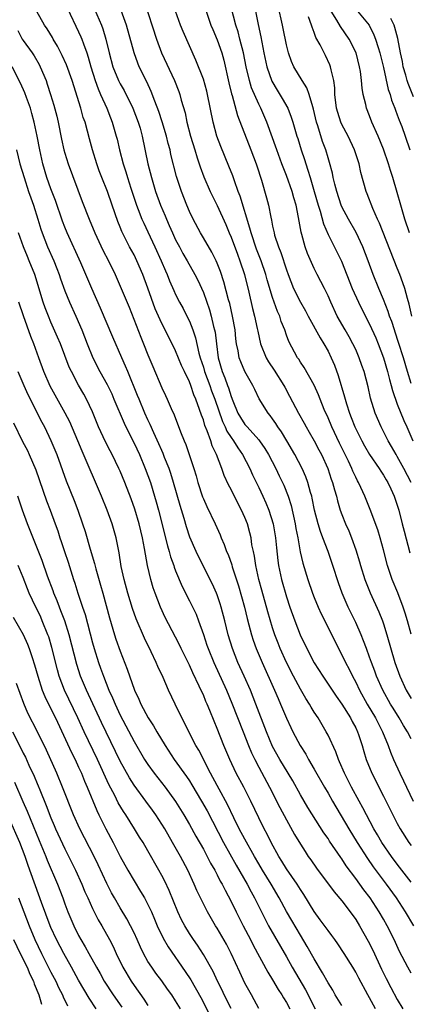
# Model space of a CAD drawing. Units: inches. Extents: x 2595000 to 2598000, y 1539000 to 1542000.
# Drawn here: x 2596008 to 2596065, y 1539428 to 1539570 of the extents above; entities that cross this region are included whole.
import ezdxf

# ---------------------------------------------------------------- set-up
doc = ezdxf.new("R2010")
doc.units = ezdxf.units.IN
doc.header["$MEASUREMENT"] = 0
doc.layers.add('LD25951539_2ft', color=9, linetype='Continuous')

msp = doc.modelspace()

# ---------------------------------------------------------------- linework, layer by layer
at = {"layer": 'LD25951539_2ft'}
for points, elevation in [([(2596026.47, 1539572.47), (2596028.24, 1539567), (2596028.96, 1539565), (2596030.82, 1539561), (2596031.44, 1539559.44), (2596031.6, 1539559), (2596031.81, 1539558.19), (2596032.36, 1539556.36), (2596032.64, 1539555), (2596033.15, 1539553), (2596033.75, 1539551), (2596034.13, 1539549.87), (2596034.54, 1539548.54), (2596035.09, 1539547.09), (2596036, 1539545), (2596036.32, 1539544.32), (2596037, 1539542.99), (2596038.23, 1539540.23), (2596038.74, 1539539), (2596039, 1539538.42), (2596039.93, 1539535.93), (2596040.29, 1539535), (2596040.92, 1539533), (2596041.56, 1539530.44), (2596042.11, 1539528.11), (2596042.4, 1539527), (2596042.79, 1539525.21), (2596042.85, 1539524.85), (2596043.27, 1539523), (2596044.05, 1539521), (2596044.4, 1539520.4), (2596045.2, 1539519.2), (2596046.61, 1539517), (2596046.74, 1539516.74), (2596047.46, 1539515.46), (2596048.73, 1539513), (2596049.55, 1539511.55), (2596049.83, 1539511), (2596050.27, 1539510.27), (2596051, 1539508.98), (2596051.68, 1539507.68), (2596052.04, 1539507), (2596052.96, 1539505), (2596053.47, 1539503.47), (2596053.65, 1539503), (2596053.92, 1539501.92), (2596054.2, 1539501), (2596054.35, 1539500.35), (2596054.77, 1539499), (2596055, 1539498.37), (2596055.54, 1539497), (2596055.98, 1539495.98), (2596056.37, 1539495), (2596057, 1539493.25), (2596057.54, 1539491.54), (2596057.69, 1539491), (2596058.31, 1539489), (2596058.5, 1539488.5), (2596059.07, 1539487.07), (2596060.32, 1539484.32), (2596060.85, 1539483), (2596061, 1539482.56), (2596061.5, 1539481), (2596062.64, 1539477), (2596063.34, 1539475), (2596064.29, 1539473), (2596065, 1539471.8)], 7700), ([(2596015.4, 1539571.4), (2596017, 1539568.06), (2596017.33, 1539567.33), (2596017.46, 1539567), (2596017.68, 1539566.32), (2596018.18, 1539565), (2596018.4, 1539564.4), (2596018.78, 1539563), (2596019.39, 1539561), (2596019.8, 1539559.8), (2596020.18, 1539559), (2596021.07, 1539557), (2596021.61, 1539555.61), (2596021.85, 1539555), (2596022.42, 1539553), (2596022.54, 1539552.54), (2596022.88, 1539551), (2596023.41, 1539549), (2596023.81, 1539547.81), (2596024.04, 1539547), (2596024.53, 1539545.47), (2596025.36, 1539543), (2596025.61, 1539542.39), (2596026.14, 1539541), (2596026.4, 1539540.4), (2596027, 1539539.17), (2596028, 1539537), (2596028.89, 1539535), (2596029.52, 1539533.52), (2596029.76, 1539533), (2596030.11, 1539532.11), (2596030.72, 1539530.72), (2596031, 1539530.11), (2596031.57, 1539529), (2596032.09, 1539528.09), (2596032.64, 1539527), (2596033, 1539526.26), (2596033.48, 1539525), (2596033.87, 1539523.87), (2596034.36, 1539521.64), (2596034.54, 1539521), (2596035, 1539519.61), (2596035.17, 1539519), (2596035.92, 1539517), (2596036.2, 1539516.2), (2596036.66, 1539515), (2596037.78, 1539511.78), (2596038.17, 1539511), (2596038.41, 1539510.41), (2596039, 1539509.49), (2596039.35, 1539509), (2596039.97, 1539507.97), (2596040.64, 1539507), (2596041.69, 1539505), (2596042.09, 1539504.09), (2596043, 1539502.28), (2596043.61, 1539501), (2596044.04, 1539500.04), (2596044.47, 1539499), (2596045.09, 1539497), (2596045.41, 1539495), (2596045.54, 1539493.54), (2596045.74, 1539491.74), (2596045.84, 1539491), (2596046.28, 1539489), (2596047, 1539486.49), (2596047.5, 1539485), (2596048.2, 1539483), (2596048.99, 1539481), (2596049.96, 1539479), (2596051, 1539476.97), (2596052.23, 1539475), (2596053, 1539473.89), (2596054.16, 1539472.16), (2596055, 1539470.98), (2596056.22, 1539469), (2596056.48, 1539468.48), (2596057, 1539467.55), (2596057.27, 1539467), (2596057.41, 1539466.59), (2596057.92, 1539465), (2596058.15, 1539464.15), (2596058.51, 1539463), (2596059.34, 1539461), (2596061, 1539457.71), (2596062.34, 1539455), (2596063, 1539453.76), (2596063.42, 1539453), (2596064.68, 1539451), (2596065, 1539450.56)], 7694), ([(2596019.31, 1539571.31), (2596020.3, 1539569), (2596020.49, 1539568.49), (2596020.93, 1539567), (2596021.39, 1539565), (2596021.93, 1539563), (2596022.75, 1539561), (2596023, 1539560.52), (2596023.56, 1539559.56), (2596024.84, 1539557), (2596025.61, 1539555), (2596025.88, 1539554.12), (2596026.19, 1539553), (2596027.01, 1539549), (2596027.5, 1539547), (2596028.08, 1539545), (2596028.83, 1539543), (2596029.5, 1539541.5), (2596029.69, 1539541), (2596030.09, 1539540.09), (2596030.54, 1539539), (2596031, 1539538), (2596031.54, 1539537), (2596032.06, 1539536.06), (2596032.68, 1539535), (2596033.78, 1539533), (2596034.19, 1539532.19), (2596035, 1539530.42), (2596035.9, 1539527.9), (2596036.15, 1539527), (2596036.48, 1539525.52), (2596036.62, 1539525), (2596036.69, 1539524.69), (2596036.89, 1539523), (2596037.15, 1539521), (2596037.71, 1539519), (2596038.1, 1539518.1), (2596038.48, 1539517), (2596038.63, 1539516.63), (2596039, 1539515.38), (2596039.25, 1539514.75), (2596039.99, 1539513), (2596040.36, 1539512.36), (2596041, 1539511.37), (2596041.18, 1539511.18), (2596041.33, 1539511), (2596043, 1539509.13), (2596043.1, 1539509), (2596043.88, 1539507.88), (2596044.4, 1539507), (2596045.45, 1539505), (2596045.96, 1539503.96), (2596046.61, 1539502.61), (2596047.25, 1539501), (2596047.68, 1539499.68), (2596048.25, 1539497), (2596048.35, 1539496.35), (2596048.62, 1539495), (2596048.98, 1539492.98), (2596049.36, 1539491.36), (2596050.09, 1539489), (2596050.76, 1539487), (2596051, 1539486.37), (2596051.55, 1539485), (2596052.01, 1539484.01), (2596053, 1539482.05), (2596054.52, 1539479), (2596055, 1539478.1), (2596055.52, 1539477), (2596056.04, 1539476.04), (2596056.55, 1539475), (2596057, 1539474.18), (2596057.56, 1539473), (2596058.66, 1539471), (2596059.84, 1539469), (2596060.22, 1539468.22), (2596060.87, 1539467), (2596061.68, 1539465), (2596062.03, 1539464.03), (2596062.47, 1539463), (2596063.37, 1539461), (2596063.9, 1539459.9), (2596064.31, 1539459), (2596065.3, 1539457)], 7696), ([(2596065, 1539465.98), (2596064.46, 1539467), (2596063.89, 1539467.89), (2596063.26, 1539469), (2596062.39, 1539470.39), (2596062.02, 1539471), (2596060.91, 1539473), (2596060.01, 1539475), (2596059.75, 1539475.75), (2596059.26, 1539477), (2596059, 1539477.77), (2596058.54, 1539479), (2596058.13, 1539480.13), (2596057.77, 1539481), (2596057, 1539482.76), (2596055.91, 1539485), (2596055.04, 1539487), (2596054.5, 1539488.5), (2596053.71, 1539491), (2596053.03, 1539493), (2596052.27, 1539495), (2596051.91, 1539495.91), (2596051.57, 1539497), (2596051.04, 1539499), (2596050.71, 1539500.71), (2596050.64, 1539501), (2596050.48, 1539501.52), (2596050.09, 1539503), (2596049.8, 1539503.8), (2596049.27, 1539505), (2596048.22, 1539507), (2596047.04, 1539509), (2596046.28, 1539510.28), (2596045.76, 1539511), (2596045.48, 1539511.48), (2596045, 1539512.19), (2596044.66, 1539512.66), (2596044.35, 1539513), (2596043.06, 1539515.06), (2596042.41, 1539516.41), (2596042.14, 1539517), (2596041, 1539518.99), (2596040.39, 1539520.39), (2596040.18, 1539521), (2596040.03, 1539521.97), (2596039.81, 1539523), (2596039.71, 1539523.71), (2596039.58, 1539525), (2596039.23, 1539527), (2596038.8, 1539528.8), (2596038.64, 1539529.36), (2596037.96, 1539531.96), (2596037.46, 1539533.46), (2596037, 1539534.64), (2596036.84, 1539535), (2596036.22, 1539536.22), (2596035, 1539538.32), (2596034.59, 1539539), (2596033.51, 1539541), (2596033, 1539542.09), (2596032.62, 1539543), (2596031.84, 1539545), (2596031.15, 1539547.15), (2596030.33, 1539550.33), (2596030.19, 1539551), (2596029.93, 1539551.93), (2596029.67, 1539553), (2596029.06, 1539555.06), (2596028.56, 1539556.56), (2596027.98, 1539558.02), (2596027.45, 1539559.45), (2596026.82, 1539560.82), (2596025.76, 1539563), (2596025.53, 1539563.53), (2596025, 1539565), (2596023.89, 1539569), (2596023.13, 1539571.13)], 7698), ([(2596065, 1539481.08), (2596064.46, 1539483), (2596064.13, 1539484.13), (2596063.84, 1539485), (2596063.07, 1539487.07), (2596062.27, 1539489), (2596061.58, 1539491), (2596061, 1539493.26), (2596060.53, 1539495), (2596060.17, 1539496.17), (2596059.08, 1539499.08), (2596058.29, 1539501), (2596057.73, 1539502.27), (2596057.39, 1539503), (2596057.24, 1539503.24), (2596057, 1539503.73), (2596056.6, 1539504.6), (2596056.44, 1539505), (2596055.95, 1539506.05), (2596054.65, 1539508.65), (2596053.55, 1539511), (2596053, 1539512.34), (2596052.46, 1539513.54), (2596051.86, 1539515), (2596051.63, 1539515.63), (2596051, 1539517.01), (2596049.56, 1539519.56), (2596049, 1539520.37), (2596048.77, 1539520.77), (2596048.59, 1539521), (2596047.33, 1539523.33), (2596047, 1539524.24), (2596046.75, 1539525), (2596046.24, 1539526.24), (2596046.02, 1539527), (2596045.69, 1539527.69), (2596045, 1539529.68), (2596044.22, 1539532.22), (2596044.01, 1539533), (2596043.34, 1539535), (2596042.68, 1539536.68), (2596041.89, 1539539), (2596041.72, 1539539.72), (2596040.32, 1539544.32), (2596040.05, 1539545), (2596039.48, 1539546.52), (2596039.25, 1539547.25), (2596038.67, 1539548.67), (2596037.51, 1539551.51), (2596036.96, 1539553), (2596036.42, 1539555), (2596035.62, 1539559), (2596035.49, 1539559.49), (2596035, 1539561.19), (2596033.94, 1539563.94), (2596032.08, 1539568.08), (2596031.7, 1539569), (2596030.97, 1539571)], 7702), ([(2596035.39, 1539571), (2596036.1, 1539569), (2596036.36, 1539568.36), (2596037, 1539566.88), (2596037.65, 1539565), (2596037.94, 1539563.94), (2596038.66, 1539560.66), (2596039.07, 1539559.07), (2596039.14, 1539558.86), (2596039.95, 1539555.95), (2596041.86, 1539551), (2596042.62, 1539549), (2596042.71, 1539548.71), (2596043.39, 1539546.61), (2596044.1, 1539544.1), (2596044.39, 1539543), (2596044.73, 1539541.27), (2596044.85, 1539540.85), (2596045, 1539540), (2596045.21, 1539539), (2596045.29, 1539538.71), (2596045.85, 1539537), (2596046.2, 1539536.2), (2596047, 1539533.66), (2596047.23, 1539533), (2596048.03, 1539531), (2596049, 1539529.03), (2596049.74, 1539527.74), (2596050.13, 1539527), (2596051.86, 1539523.86), (2596052.41, 1539523), (2596053, 1539521.92), (2596053.46, 1539521), (2596053.92, 1539519.92), (2596054.45, 1539518.45), (2596055.37, 1539515.37), (2596055.45, 1539515), (2596055.65, 1539514.35), (2596056.1, 1539513), (2596056.36, 1539512.36), (2596056.87, 1539511), (2596057, 1539510.73), (2596057.87, 1539509), (2596058.27, 1539508.27), (2596059, 1539507.03), (2596060.38, 1539505), (2596060.61, 1539504.61), (2596061, 1539504.05), (2596061.39, 1539503.39), (2596061.64, 1539503), (2596062.05, 1539502.05), (2596062.56, 1539501), (2596063, 1539499.69), (2596063.2, 1539499), (2596063.72, 1539497), (2596063.97, 1539495.97), (2596064.82, 1539492.82)], 7704), ([(2596064.99, 1539503), (2596063.95, 1539505), (2596063, 1539506.72), (2596062.82, 1539507), (2596062.16, 1539508.16), (2596061.66, 1539509), (2596061, 1539510.32), (2596060.65, 1539511), (2596059.81, 1539513), (2596059.14, 1539515.14), (2596058.77, 1539516.77), (2596058.2, 1539519), (2596057.88, 1539519.88), (2596057.51, 1539521), (2596057, 1539522.16), (2596056.6, 1539523), (2596056.03, 1539524.03), (2596055.45, 1539525), (2596054.31, 1539527), (2596053.39, 1539529), (2596053, 1539529.91), (2596052.47, 1539531), (2596051.43, 1539533), (2596051, 1539533.87), (2596050.05, 1539536.05), (2596049.72, 1539537), (2596049.24, 1539538.76), (2596049.12, 1539539.12), (2596048.75, 1539541.25), (2596048.39, 1539543), (2596048.06, 1539544.06), (2596047.81, 1539545), (2596047, 1539547.3), (2596046.51, 1539548.51), (2596046.34, 1539549), (2596045.59, 1539551), (2596044.17, 1539555), (2596043.31, 1539557), (2596043, 1539557.62), (2596041.96, 1539559.96), (2596041.64, 1539561), (2596041.16, 1539563), (2596040.8, 1539565), (2596040.29, 1539567), (2596040.02, 1539568.02), (2596039.68, 1539569), (2596039, 1539571.61)], 7706), ([(2596042.53, 1539571), (2596042.92, 1539569.08), (2596043.31, 1539567.31), (2596043.74, 1539565), (2596044.16, 1539563), (2596044.91, 1539560.91), (2596045.64, 1539559.64), (2596046.4, 1539558.4), (2596047.19, 1539557), (2596047.7, 1539555.7), (2596047.92, 1539555), (2596048.5, 1539553), (2596048.63, 1539552.63), (2596049.12, 1539551), (2596049.6, 1539549.6), (2596049.77, 1539549), (2596050.09, 1539548.09), (2596050.4, 1539547), (2596051.01, 1539545), (2596051.56, 1539543), (2596051.84, 1539542.16), (2596052.32, 1539540.32), (2596053, 1539538.8), (2596054.29, 1539536.29), (2596054.94, 1539534.94), (2596056.49, 1539531), (2596057.4, 1539529), (2596057.93, 1539527.93), (2596059, 1539525.86), (2596059.88, 1539523.88), (2596060.25, 1539523), (2596061.02, 1539521), (2596061.59, 1539519), (2596061.85, 1539517.85), (2596062.11, 1539517), (2596062.28, 1539516.28), (2596063, 1539514.31), (2596063.94, 1539511.94), (2596064.36, 1539511), (2596065.22, 1539509)], 7708), ([(2596065, 1539517.29), (2596064.46, 1539519), (2596063.87, 1539521), (2596063.19, 1539523.19), (2596062.7, 1539524.7), (2596062.58, 1539525), (2596062.21, 1539526.21), (2596061.89, 1539527), (2596061.69, 1539527.69), (2596061, 1539529.42), (2596060.32, 1539531), (2596059.49, 1539533), (2596058.78, 1539535), (2596058.03, 1539537), (2596057.06, 1539539.06), (2596055.94, 1539541), (2596055, 1539542.78), (2596054.9, 1539543), (2596054.25, 1539545), (2596053.97, 1539546.03), (2596053.75, 1539547), (2596053.63, 1539547.63), (2596053.2, 1539549.2), (2596053, 1539549.84), (2596052.67, 1539551), (2596052.22, 1539552.22), (2596051.54, 1539554.46), (2596051.35, 1539555), (2596050.9, 1539556.9), (2596050.78, 1539557.22), (2596050.28, 1539559), (2596049.96, 1539559.96), (2596049.26, 1539561), (2596048.07, 1539563), (2596047.74, 1539563.74), (2596047.28, 1539565), (2596047, 1539566.16), (2596046.54, 1539568.54), (2596046.43, 1539569), (2596045.79, 1539571.79)], 7710), ([(2596064.74, 1539539), (2596064.08, 1539541), (2596063.49, 1539543), (2596063, 1539544.83), (2596062.34, 1539547), (2596062, 1539548), (2596061.72, 1539549), (2596061, 1539551.1), (2596060.22, 1539553), (2596059.34, 1539555), (2596059, 1539555.9), (2596058.55, 1539557), (2596058.43, 1539557.57), (2596058.07, 1539559), (2596057.91, 1539559.91), (2596057.83, 1539561), (2596057.67, 1539562.33), (2596057.55, 1539563), (2596057.05, 1539565), (2596056.05, 1539567), (2596054.8, 1539568.8), (2596054.29, 1539569.71), (2596053.45, 1539571)], 7714), ([(2596057.25, 1539571), (2596058.93, 1539569), (2596059.63, 1539567.63), (2596059.87, 1539567), (2596060.23, 1539565.77), (2596060.48, 1539565), (2596061, 1539562.87), (2596061.7, 1539559.7), (2596061.95, 1539559), (2596062.17, 1539558.17), (2596062.63, 1539557), (2596062.73, 1539556.73), (2596063, 1539556.05), (2596063.27, 1539555.27), (2596063.63, 1539554.37), (2596064.14, 1539553), (2596064.82, 1539551)], 7716), ([(2596065, 1539445.29), (2596063, 1539447.86), (2596062.14, 1539449), (2596060.77, 1539451), (2596060.13, 1539452.13), (2596059.61, 1539453), (2596058.54, 1539455), (2596058.02, 1539456.02), (2596057.48, 1539457), (2596056.4, 1539459), (2596055.38, 1539461), (2596054.67, 1539462.67), (2596054.5, 1539463), (2596054.11, 1539464.11), (2596053, 1539466.49), (2596052.74, 1539467), (2596051.55, 1539469), (2596051, 1539469.84), (2596050.55, 1539470.55), (2596050.31, 1539471), (2596049.79, 1539471.79), (2596049, 1539473.15), (2596048.01, 1539475), (2596047, 1539477), (2596046.11, 1539479), (2596045.79, 1539479.79), (2596045.34, 1539481), (2596045, 1539482.01), (2596044.31, 1539484.31), (2596043.44, 1539487.44), (2596043.03, 1539489), (2596042.58, 1539491), (2596042.37, 1539492.37), (2596042.22, 1539493), (2596042.02, 1539493.98), (2596041.88, 1539495), (2596041.72, 1539495.72), (2596041.37, 1539497), (2596041, 1539497.95), (2596040.53, 1539499), (2596039.99, 1539499.99), (2596039, 1539501.99), (2596038.65, 1539502.65), (2596038.01, 1539504.01), (2596037.66, 1539505), (2596036.89, 1539507), (2596036.28, 1539508.28), (2596036.06, 1539509), (2596035.57, 1539510.43), (2596035.22, 1539511.22), (2596035, 1539512.02), (2596034.72, 1539512.72), (2596034.46, 1539513.54), (2596033.91, 1539515), (2596033.62, 1539515.62), (2596033.19, 1539517), (2596033, 1539517.49), (2596032.26, 1539519), (2596031.86, 1539519.86), (2596031, 1539522), (2596030.52, 1539523), (2596029, 1539525.94), (2596028.51, 1539527), (2596028.05, 1539528.05), (2596027, 1539531.04), (2596026.25, 1539533), (2596025.41, 1539535), (2596025, 1539535.83), (2596024.36, 1539537), (2596023.22, 1539539.22), (2596023, 1539539.82), (2596022.66, 1539540.66), (2596021.86, 1539543), (2596021.15, 1539545), (2596020.35, 1539547), (2596019.98, 1539547.98), (2596019.63, 1539549), (2596019.02, 1539551), (2596018.57, 1539552.57), (2596018.28, 1539553.72), (2596017.92, 1539555), (2596017.67, 1539555.67), (2596017.32, 1539557), (2596016.06, 1539561), (2596015.27, 1539563.27), (2596014.64, 1539564.64), (2596013.96, 1539565.96), (2596013.33, 1539567), (2596013.22, 1539567.22), (2596012.46, 1539568.46), (2596012.06, 1539569), (2596010.96, 1539570.96)], 7692), ([(2596065.1, 1539527), (2596064.72, 1539528.72), (2596064.47, 1539529.53), (2596064.07, 1539531), (2596063.8, 1539531.8), (2596063.37, 1539533), (2596063, 1539533.94), (2596060.42, 1539540.42), (2596060.12, 1539541), (2596059.45, 1539542.55), (2596058.66, 1539544.66), (2596058.51, 1539545), (2596057.74, 1539547.74), (2596057.47, 1539549), (2596056.83, 1539551), (2596055.9, 1539553), (2596055, 1539554.68), (2596054.85, 1539555), (2596054.4, 1539556.4), (2596054.23, 1539557), (2596054, 1539559), (2596053.96, 1539559.96), (2596053.82, 1539561), (2596053.43, 1539562.57), (2596053.37, 1539563), (2596053.27, 1539563.27), (2596052.63, 1539564.63), (2596051.86, 1539566.14), (2596051.24, 1539567.24), (2596051, 1539567.95), (2596050.7, 1539568.7), (2596050.63, 1539569), (2596050.2, 1539570.2)], 7712), ([(2596065.33, 1539558.67), (2596064.57, 1539560.57), (2596064.44, 1539561), (2596064.23, 1539561.77), (2596063.86, 1539563), (2596063.74, 1539563.74), (2596063.47, 1539565), (2596063.07, 1539567.07), (2596062.66, 1539568.66), (2596062.53, 1539569), (2596062.05, 1539569.95)], 7718), ([(2596008.24, 1539568.24), (2596008.87, 1539567), (2596009, 1539566.79), (2596010.3, 1539565), (2596010.57, 1539564.57), (2596011.31, 1539563.31), (2596011.45, 1539563), (2596012.29, 1539561), (2596012.48, 1539560.48), (2596012.96, 1539559), (2596013.44, 1539557.44), (2596013.86, 1539555.86), (2596014.07, 1539555), (2596014.55, 1539552.55), (2596014.87, 1539551), (2596015, 1539550.54), (2596015.49, 1539549), (2596017.53, 1539543.53), (2596018.51, 1539541), (2596019.35, 1539539), (2596020.51, 1539536.51), (2596021.3, 1539535), (2596022.27, 1539533), (2596023, 1539531.34), (2596024.27, 1539528.27), (2596025.96, 1539523.96), (2596026.37, 1539523), (2596027, 1539521.43), (2596027.71, 1539519.71), (2596029, 1539516.65), (2596029.54, 1539515.54), (2596029.78, 1539515), (2596030.36, 1539513.64), (2596030.77, 1539512.77), (2596031.71, 1539510.29), (2596032.23, 1539509), (2596032.47, 1539508.47), (2596032.97, 1539507), (2596033.62, 1539505), (2596033.95, 1539503.95), (2596034.21, 1539503), (2596034.9, 1539500.9), (2596035, 1539500.64), (2596035.5, 1539499.5), (2596036.72, 1539497), (2596037.43, 1539495.43), (2596037.59, 1539495), (2596038.02, 1539494.02), (2596038.36, 1539493), (2596038.57, 1539492.57), (2596039.1, 1539491.1), (2596039.18, 1539490.82), (2596040.08, 1539488.08), (2596040.92, 1539485), (2596041.33, 1539483.33), (2596041.59, 1539482.41), (2596041.96, 1539481), (2596042.21, 1539480.21), (2596042.64, 1539479), (2596043.48, 1539477), (2596045.28, 1539473), (2596045.79, 1539471.79), (2596046.16, 1539471), (2596047, 1539468.95), (2596047.61, 1539467.61), (2596047.91, 1539467), (2596048.98, 1539465), (2596049.78, 1539463.78), (2596050.2, 1539463), (2596051, 1539461.62), (2596052.48, 1539459), (2596053, 1539458.13), (2596053.64, 1539457), (2596055.99, 1539453), (2596057.21, 1539451), (2596058.68, 1539448.68), (2596059.51, 1539447.51), (2596061.39, 1539445), (2596062.84, 1539443), (2596064.15, 1539441), (2596065.31, 1539439)], 7690), ([(2596065, 1539432.17), (2596064.51, 1539433), (2596063.3, 1539435.3), (2596062.52, 1539437), (2596061.52, 1539439), (2596061, 1539439.92), (2596060.38, 1539441), (2596059.06, 1539443), (2596058.16, 1539444.16), (2596057, 1539445.8), (2596055.63, 1539447.63), (2596055, 1539448.64), (2596054.84, 1539448.84), (2596053.22, 1539451.22), (2596053, 1539451.59), (2596052.41, 1539452.41), (2596050.08, 1539456.08), (2596049.53, 1539457), (2596049, 1539457.91), (2596047.9, 1539459.9), (2596047.25, 1539461), (2596046.05, 1539463), (2596045, 1539464.88), (2596044.1, 1539467), (2596042.59, 1539471), (2596041.79, 1539473), (2596040.91, 1539475), (2596040, 1539477), (2596039.19, 1539479), (2596038.57, 1539481), (2596038.09, 1539483), (2596037.58, 1539485), (2596037.45, 1539485.45), (2596037, 1539486.77), (2596036.91, 1539487), (2596036.32, 1539488.32), (2596034.29, 1539492.29), (2596033.95, 1539493), (2596033.07, 1539495.07), (2596032.57, 1539496.57), (2596032.21, 1539497.79), (2596031.64, 1539499.64), (2596030.7, 1539503), (2596030.3, 1539504.3), (2596030.05, 1539505), (2596029.41, 1539506.59), (2596029.18, 1539507.18), (2596029, 1539507.58), (2596028.58, 1539508.58), (2596027.85, 1539510.15), (2596027.34, 1539511.34), (2596027, 1539512.03), (2596026.56, 1539513), (2596025.72, 1539515), (2596025.52, 1539515.52), (2596024.09, 1539519), (2596023.78, 1539519.78), (2596023.22, 1539521), (2596021.94, 1539523.94), (2596020.17, 1539528.17), (2596018.91, 1539531), (2596017.31, 1539534.69), (2596015.34, 1539539), (2596015, 1539539.85), (2596014.69, 1539540.69), (2596013.68, 1539543.68), (2596013, 1539545.39), (2596012.43, 1539547), (2596011.85, 1539549), (2596011.41, 1539551), (2596011.03, 1539553), (2596010.6, 1539555), (2596010.26, 1539556.26), (2596010.03, 1539557), (2596009.46, 1539558.54), (2596009.22, 1539559.22), (2596008.63, 1539560.63), (2596007.4, 1539563)], 7688), ([(2596008.01, 1539551), (2596008.52, 1539549), (2596009.13, 1539547), (2596009.78, 1539545), (2596010.09, 1539544.09), (2596010.48, 1539543), (2596011.11, 1539541), (2596011.54, 1539539.54), (2596011.72, 1539539), (2596012.51, 1539537), (2596013.42, 1539535), (2596013.87, 1539533.87), (2596014.2, 1539533), (2596014.39, 1539532.39), (2596015, 1539530.64), (2596015.68, 1539529), (2596016.61, 1539527), (2596017.47, 1539525), (2596018.23, 1539523), (2596019.05, 1539521), (2596020.08, 1539519), (2596021.12, 1539517.12), (2596021.77, 1539515.77), (2596022.1, 1539515), (2596023.55, 1539511.55), (2596023.81, 1539511), (2596025, 1539508.66), (2596025.77, 1539507), (2596026.62, 1539505), (2596027, 1539504), (2596027.35, 1539503), (2596027.96, 1539501), (2596028.19, 1539500.19), (2596028.51, 1539499), (2596029.82, 1539493.83), (2596030.08, 1539493), (2596030.27, 1539492.27), (2596030.72, 1539491), (2596030.78, 1539490.78), (2596031, 1539490.21), (2596031.95, 1539487.95), (2596033, 1539485.9), (2596033.95, 1539483.95), (2596034.32, 1539483), (2596035, 1539481.06), (2596035.52, 1539479.52), (2596035.69, 1539479), (2596036.51, 1539477), (2596038.33, 1539473), (2596039.12, 1539471.12), (2596040.73, 1539467), (2596041.52, 1539465), (2596041.96, 1539463.96), (2596042.42, 1539463), (2596043, 1539461.89), (2596044.57, 1539459), (2596046.06, 1539456.06), (2596047, 1539454.27), (2596048.17, 1539452.17), (2596049, 1539450.76), (2596049.69, 1539449.69), (2596050.15, 1539449), (2596050.51, 1539448.51), (2596051.33, 1539447.33), (2596053.88, 1539443.88), (2596055, 1539442.57), (2596056.21, 1539441), (2596057, 1539439.91), (2596057.56, 1539439), (2596058.79, 1539436.79), (2596059.46, 1539435.46), (2596060.72, 1539432.72), (2596061.38, 1539431.38), (2596062.07, 1539430.07), (2596063, 1539428.33), (2596063.79, 1539427)], 7686), ([(2596059.84, 1539427), (2596059, 1539428.6), (2596058.76, 1539429), (2596057.42, 1539431.42), (2596057, 1539432.28), (2596056.57, 1539433), (2596055.32, 1539435), (2596054.4, 1539436.4), (2596053.97, 1539437), (2596053.57, 1539437.57), (2596053, 1539438.29), (2596051.87, 1539439.87), (2596051, 1539441.03), (2596049.49, 1539443.49), (2596049, 1539444.23), (2596048.53, 1539445), (2596047, 1539447.22), (2596046.32, 1539448.32), (2596045.89, 1539449), (2596044.79, 1539451), (2596044.21, 1539452.21), (2596043.77, 1539453), (2596043, 1539454.56), (2596041.86, 1539457), (2596040.85, 1539459), (2596039.76, 1539461), (2596038.8, 1539463), (2596037.97, 1539465), (2596037, 1539467.46), (2596036.54, 1539468.54), (2596035.95, 1539470.05), (2596035.55, 1539471), (2596035.38, 1539471.38), (2596035, 1539472.31), (2596034.77, 1539472.77), (2596034.42, 1539473.58), (2596033.49, 1539475.49), (2596033, 1539476.59), (2596031.8, 1539479), (2596031.55, 1539479.55), (2596031, 1539480.65), (2596029.51, 1539483.51), (2596028.8, 1539485), (2596028.04, 1539487), (2596027.77, 1539487.77), (2596027.41, 1539489), (2596026.95, 1539491), (2596026.65, 1539492.65), (2596026.53, 1539493.47), (2596026.23, 1539495), (2596025.98, 1539495.98), (2596025.74, 1539497), (2596025.12, 1539499.12), (2596024.6, 1539500.6), (2596023.68, 1539503), (2596023, 1539504.6), (2596022.82, 1539505), (2596021.82, 1539507), (2596021.53, 1539507.53), (2596020.86, 1539508.86), (2596019.89, 1539511), (2596019, 1539513.16), (2596018.14, 1539515), (2596017.74, 1539515.74), (2596017, 1539517.04), (2596015.95, 1539519), (2596015.65, 1539519.65), (2596014.36, 1539523), (2596013.96, 1539523.96), (2596013, 1539526.14), (2596012.64, 1539527), (2596012.18, 1539528.18), (2596011.88, 1539529), (2596010.66, 1539533), (2596009.88, 1539535), (2596009.61, 1539535.61), (2596009.04, 1539537), (2596008.34, 1539539)], 7684), ([(2596055, 1539427.46), (2596054.03, 1539429), (2596053.67, 1539429.67), (2596053, 1539430.73), (2596052.22, 1539432.22), (2596051, 1539434.22), (2596050, 1539436), (2596049, 1539437.62), (2596047.75, 1539439.75), (2596047, 1539441.05), (2596045.96, 1539443), (2596044.79, 1539445), (2596043.55, 1539447), (2596043, 1539447.92), (2596042.37, 1539449), (2596041, 1539451.47), (2596040.19, 1539453), (2596039.41, 1539454.59), (2596038.51, 1539456.51), (2596037.3, 1539458.7), (2596036.39, 1539460.39), (2596036.04, 1539461), (2596034.34, 1539464.34), (2596033.94, 1539465), (2596032.9, 1539467), (2596032.29, 1539468.29), (2596031.89, 1539469), (2596030.92, 1539471), (2596029.98, 1539473), (2596029.18, 1539474.82), (2596028.43, 1539476.43), (2596028.19, 1539477), (2596027.46, 1539478.54), (2596026.5, 1539480.5), (2596025.3, 1539483.3), (2596024.77, 1539484.77), (2596024.08, 1539487), (2596023.55, 1539489), (2596023.16, 1539490.84), (2596022.84, 1539492.84), (2596022.53, 1539494.53), (2596022.41, 1539495), (2596021.84, 1539497), (2596021.12, 1539499), (2596020.31, 1539501), (2596017.49, 1539507.49), (2596016.87, 1539509), (2596015.72, 1539511.72), (2596015.07, 1539513), (2596012.87, 1539516.87), (2596011.99, 1539519), (2596011.27, 1539521), (2596010.52, 1539523), (2596010.08, 1539524.08), (2596009.03, 1539527.03), (2596008.38, 1539529)], 7682), ([(2596008.23, 1539519), (2596009.08, 1539517), (2596009.67, 1539515.67), (2596011.69, 1539511.69), (2596012.06, 1539511), (2596013, 1539509.05), (2596013.83, 1539507), (2596015.2, 1539503.2), (2596016.36, 1539500.36), (2596016.88, 1539499), (2596017.58, 1539497), (2596017.92, 1539495.92), (2596018.66, 1539493.34), (2596019.29, 1539491.29), (2596019.49, 1539490.51), (2596020.18, 1539488.18), (2596020.51, 1539487), (2596021.45, 1539483.45), (2596022.18, 1539481), (2596022.38, 1539480.38), (2596023, 1539478.64), (2596024.02, 1539476.02), (2596025.07, 1539473), (2596025.69, 1539471.69), (2596025.97, 1539471), (2596027.05, 1539469), (2596027.83, 1539467.83), (2596028.31, 1539467), (2596029.51, 1539465), (2596030.8, 1539463), (2596032.55, 1539460.55), (2596033, 1539459.89), (2596033.35, 1539459.35), (2596034.75, 1539457), (2596035.56, 1539455.56), (2596037.93, 1539451), (2596039.75, 1539447.75), (2596041.33, 1539445), (2596041.89, 1539443.89), (2596042.39, 1539443), (2596043, 1539441.75), (2596043.92, 1539439.92), (2596044.42, 1539439), (2596047, 1539434.5), (2596047.84, 1539433), (2596049.73, 1539429.73), (2596051.14, 1539427)], 7680), ([(2596007.61, 1539511.61), (2596008.92, 1539508.92), (2596009.6, 1539507.6), (2596009.88, 1539507), (2596010.8, 1539504.8), (2596012.34, 1539500.34), (2596012.88, 1539499), (2596013.62, 1539497), (2596013.98, 1539495.98), (2596014.29, 1539495), (2596014.48, 1539494.48), (2596014.95, 1539493), (2596015.47, 1539491.47), (2596016.27, 1539489), (2596016.46, 1539488.46), (2596016.9, 1539487), (2596017.55, 1539485), (2596017.93, 1539483.93), (2596019, 1539479.84), (2596019.24, 1539479), (2596019.86, 1539477), (2596020.17, 1539476.17), (2596020.57, 1539475), (2596021.38, 1539473), (2596021.9, 1539471.9), (2596022.26, 1539471), (2596023, 1539469.4), (2596025, 1539465.57), (2596026.5, 1539463), (2596027, 1539462.25), (2596027.92, 1539461), (2596029.51, 1539459), (2596031, 1539456.93), (2596032.2, 1539455), (2596033, 1539453.63), (2596033.93, 1539451.93), (2596035, 1539450.04), (2596035.57, 1539449), (2596036.05, 1539448.05), (2596036.67, 1539447), (2596037, 1539446.36), (2596037.45, 1539445.45), (2596037.71, 1539445), (2596038.13, 1539444.13), (2596039, 1539442.5), (2596039.72, 1539441), (2596040.73, 1539439), (2596041.8, 1539437), (2596042.2, 1539436.2), (2596044.3, 1539432.3), (2596045, 1539431.2), (2596045.81, 1539429.81), (2596046.35, 1539429), (2596046.58, 1539428.58), (2596047, 1539427.89), (2596047.48, 1539427)], 7678), ([(2596043, 1539427.04), (2596042.32, 1539428.32), (2596041.93, 1539429), (2596041, 1539430.7), (2596040.27, 1539432.27), (2596039.02, 1539435), (2596038.32, 1539436.32), (2596037, 1539438.63), (2596036.77, 1539439), (2596035.6, 1539441), (2596035, 1539442.17), (2596034.08, 1539444.08), (2596033.69, 1539445), (2596032.75, 1539447), (2596031.68, 1539449), (2596030.57, 1539451), (2596029.42, 1539453), (2596029, 1539453.68), (2596028.14, 1539455), (2596027.67, 1539455.67), (2596026.72, 1539457), (2596025, 1539459.31), (2596024.33, 1539460.33), (2596023, 1539462.77), (2596020.32, 1539468.32), (2596018.14, 1539473), (2596017.29, 1539475), (2596016.73, 1539476.73), (2596015.63, 1539481), (2596015, 1539483), (2596014.45, 1539484.45), (2596014.22, 1539485), (2596013.89, 1539485.89), (2596013.43, 1539487), (2596013.32, 1539487.32), (2596012.53, 1539489.47), (2596011.74, 1539491.74), (2596009.63, 1539497), (2596008.91, 1539499), (2596008.24, 1539501)], 7676), ([(2596039, 1539427.07), (2596038.02, 1539429), (2596037.7, 1539429.7), (2596037.05, 1539431), (2596036.4, 1539432.4), (2596035, 1539434.85), (2596034.17, 1539436.17), (2596033.58, 1539437), (2596033, 1539437.89), (2596032.31, 1539439), (2596031.86, 1539439.86), (2596031.33, 1539441), (2596030.07, 1539444.07), (2596029.43, 1539445.43), (2596029, 1539446.27), (2596028.6, 1539447), (2596027, 1539449.81), (2596026.3, 1539451), (2596025.8, 1539451.8), (2596025.08, 1539453), (2596023.8, 1539455), (2596023.47, 1539455.47), (2596022.73, 1539456.73), (2596022.22, 1539457.78), (2596021.38, 1539459.38), (2596019.73, 1539463), (2596017.79, 1539467), (2596016.89, 1539469), (2596014.96, 1539473), (2596014.2, 1539475), (2596013.93, 1539475.93), (2596013.14, 1539479.14), (2596012.68, 1539480.68), (2596012.57, 1539481), (2596011.76, 1539483), (2596011.53, 1539483.53), (2596011, 1539484.64), (2596010.81, 1539485), (2596009.88, 1539487), (2596009.62, 1539487.62), (2596009, 1539489.25), (2596008.29, 1539491)], 7674), ([(2596007.56, 1539483.56), (2596009, 1539481.02), (2596009.63, 1539479.63), (2596009.88, 1539479), (2596010.28, 1539477.72), (2596010.65, 1539476.65), (2596011.1, 1539475), (2596011.74, 1539473), (2596012.1, 1539472.1), (2596012.64, 1539471), (2596013.65, 1539469), (2596015.98, 1539463.98), (2596016.48, 1539463), (2596017, 1539461.89), (2596017.4, 1539461), (2596017.86, 1539459.86), (2596018.24, 1539459), (2596019.61, 1539455.61), (2596019.9, 1539455), (2596020.91, 1539453), (2596022, 1539451), (2596023, 1539448.99), (2596024.11, 1539447), (2596025, 1539445.48), (2596025.95, 1539443.95), (2596026.49, 1539443), (2596027, 1539442.05), (2596027.5, 1539441), (2596027.96, 1539439.96), (2596028.35, 1539439), (2596029.18, 1539437.18), (2596029.93, 1539435.93), (2596032.4, 1539432.4), (2596033.18, 1539431.18), (2596034.62, 1539428.62), (2596036.65, 1539424.65)], 7672), ([(2596031.7, 1539427), (2596031, 1539428.17), (2596030.45, 1539429), (2596029.85, 1539429.85), (2596029.02, 1539431.02), (2596028.15, 1539432.15), (2596027.55, 1539433), (2596027, 1539433.85), (2596026.35, 1539435), (2596025.91, 1539435.91), (2596025.44, 1539437), (2596025, 1539437.99), (2596024.51, 1539439), (2596023.98, 1539439.98), (2596023, 1539441.56), (2596022.16, 1539443), (2596021.74, 1539443.74), (2596021.07, 1539445.07), (2596019.8, 1539447.8), (2596019.22, 1539449), (2596017.15, 1539453), (2596016.26, 1539455), (2596014.69, 1539459), (2596013.86, 1539461), (2596012.34, 1539464.34), (2596011.07, 1539467), (2596009.68, 1539469.68), (2596009.08, 1539471.08), (2596008.04, 1539473.96)], 7670), ([(2596007.45, 1539467), (2596008.65, 1539464.65), (2596009, 1539463.91), (2596009.31, 1539463.31), (2596009.82, 1539462.18), (2596010.58, 1539460.58), (2596011, 1539459.54), (2596011.17, 1539459.17), (2596011.38, 1539458.62), (2596012.33, 1539456.33), (2596013, 1539454.58), (2596013.48, 1539453.48), (2596013.68, 1539453), (2596015, 1539450.09), (2596016.56, 1539447), (2596017.47, 1539445), (2596017.91, 1539443.91), (2596018.31, 1539443), (2596019, 1539441.46), (2596019.22, 1539441), (2596019.83, 1539439.83), (2596020.33, 1539439), (2596021.46, 1539437), (2596021.98, 1539435.98), (2596022.43, 1539435), (2596023.39, 1539433), (2596024.57, 1539431), (2596025, 1539430.36), (2596026.4, 1539428.4), (2596027, 1539427.48)], 7668), ([(2596007.73, 1539459.73), (2596008.95, 1539456.95), (2596009.55, 1539455.55), (2596011.32, 1539451.32), (2596012.25, 1539449), (2596012.46, 1539448.46), (2596013.95, 1539445), (2596014.71, 1539443), (2596015, 1539442.16), (2596015.44, 1539441), (2596016.29, 1539439), (2596017, 1539437.58), (2596017.32, 1539437), (2596017.96, 1539435.96), (2596018.45, 1539435), (2596019.56, 1539433), (2596020.09, 1539432.09), (2596020.7, 1539431), (2596022, 1539429), (2596023.22, 1539427.22)], 7666), ([(2596019.54, 1539427), (2596018.52, 1539428.52), (2596017, 1539431.14), (2596015.98, 1539433), (2596014.84, 1539435), (2596013.8, 1539437), (2596013, 1539438.74), (2596012.89, 1539439), (2596011.63, 1539442.37), (2596009.7, 1539447.7), (2596009.28, 1539449), (2596008.51, 1539451), (2596007, 1539454.39)], 7664), ([(2596008.31, 1539443), (2596009.85, 1539439), (2596010.67, 1539437), (2596011.62, 1539435), (2596013, 1539432.31), (2596013.69, 1539431), (2596014.1, 1539430.1), (2596014.66, 1539429), (2596014.75, 1539428.75), (2596015.41, 1539427.41)], 7662), ([(2596007.61, 1539437), (2596008.56, 1539435), (2596009.56, 1539433), (2596009.98, 1539431.98), (2596010.47, 1539431), (2596010.59, 1539430.59), (2596011.25, 1539429), (2596011.65, 1539427.65)], 7660)]:
    msp.add_lwpolyline(points, dxfattribs=dict(at, elevation=elevation))

doc.saveas('drawing.dxf')
